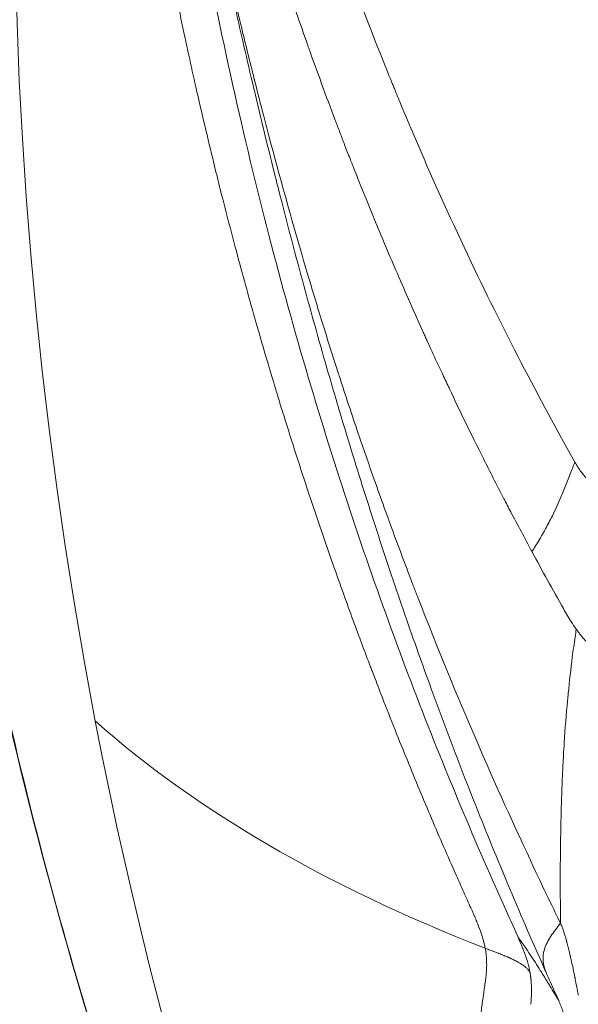
# Model space of a CAD drawing. Units: millimetres. Extents: x -480 to 30044, y 14 to 8249.
# Drawn here: x 3180 to 3187, y 153 to 164 of the extents above; entities that cross this region are included whole.
import ezdxf

# ---------------------------------------------------------------- set-up
doc = ezdxf.new("R2010")
doc.units = ezdxf.units.MM
doc.styles.get("Standard").update_dxf_attribs({"font": 'arial.ttf'})
doc.dimstyles.new('ISO-25', dxfattribs={"dimtxt": 2.5, "dimasz": 2.5, "dimexe": 1.25, "dimexo": 0.625, "dimtad": 1, "dimtxsty": 'Standard', "dimcen": 2.5, "dimadec": 0, "dimazin": 0, "dimtfac": 1, "dimtmove": 0, "dimatfit": 3, "dimfxl": 1, "dimarcsym": 0})

# ---------------------------------------------------------------- blocks, each defined once
blk = doc.blocks.new('*D2')
at = {"color": 0, "lineweight": -2, "transparency": 16777216}
for p, q in [((-13.873, 7774.944), (-75.123, 7774.944)), ((-73.873, 7594.944), (-73.873, 194.124)), ((-13.873, 14.124), (-75.123, 14.124))]:
    blk.add_line(p, q, dxfattribs=at)
at = {"color": 0, "transparency": 16777216}
for points in [[(-103.873, 7594.944), (-43.873, 7594.944), (-73.873, 7774.944)], [(-103.873, 194.124), (-43.873, 194.124), (-73.873, 14.124)]]:
    blk.add_solid(points, dxfattribs=at)
at = {"layer": 'Defpoints', "color": 0, "transparency": 16777216}
for p in [(7452.791, 7774.944), (-73.873, 14.124), (3371.052, 14.124)]:
    blk.add_point(p, dxfattribs=at)
at = {"color": 0, "lineweight": 9, "transparency": 16777216, "insert": (-296.26, 3894.534), "char_height": 280, "attachment_point": 5, "rotation": 90}
blk.add_mtext('775', dxfattribs=at)

msp = doc.modelspace()

# ---------------------------------------------------------------- linework, layer by layer
at = {"color": 0, "linetype": 'Continuous', "lineweight": 0}
for start_param, end_param in [(-1.38742, 0.183376), (0.183376, 1.163644)]:
    msp.add_ellipse((3235.938, 166.085), major_axis=(-55.788, 0), ratio=0.965926, start_param=start_param, end_param=end_param, dxfattribs=at)
at = {"color": 0, "linetype": 'Continuous', "lineweight": 0, "extrusion": (0, 0, -1)}
msp.add_ellipse((3432.079, 264.846), major_axis=(-253.252, -105.492), ratio=0.168281, start_param=-0.172851, end_param=-0.08079, dxfattribs=at)
at = {"color": 0, "linetype": 'Continuous', "lineweight": 0}
for points, knots in [([(3182.147, 149.41), (3182.059, 149.643), (3181.974, 149.876), (3181.605, 150.899), (3181.339, 151.693), (3180.483, 154.464), (3179.987, 156.468), (3179.207, 160.628), (3178.936, 162.793), (3178.657, 167.139), (3178.651, 169.328), (3178.905, 173.684), (3179.166, 175.858), (3179.949, 180.157), (3180.473, 182.288), (3181.776, 186.467), (3182.556, 188.522), (3184.359, 192.523), (3185.386, 194.475), (3187.665, 198.243), (3188.922, 200.065), (3191.645, 203.545), (3193.116, 205.209), (3196.244, 208.355), (3197.909, 209.841), (3201.401, 212.607), (3203.234, 213.893), (3207.038, 216.24), (3209.015, 217.307), (3213.08, 219.205), (3215.175, 220.039), (3219.442, 221.459), (3221.623, 222.047), (3224.386, 222.626), (3224.946, 222.734), (3225.508, 222.835)], [0.488388, 0.488388, 0.488388, 0.488388, 1.247391, 1.247391, 3.819968, 3.819968, 10.170326, 10.170326, 16.89044, 16.89044, 23.642011, 23.642011, 30.395392, 30.395392, 37.158242, 37.158242, 43.917563, 43.917563, 50.681556, 50.681556, 57.448708, 57.448708, 64.212715, 64.212715, 70.98418, 70.98418, 77.750663, 77.750663, 84.519855, 84.519855, 91.291421, 91.291421, 98.058348, 98.058348, 99.773154, 99.773154, 99.773154, 99.773154]), ([(3225.503, 222.612), (3221.821, 221.952), (3214.591, 219.932), (3204.565, 214.916), (3195.746, 208.108), (3188.471, 199.769), (3183.02, 190.219), (3179.603, 179.825), (3178.351, 168.987), (3179.274, 158.544), (3181.163, 151.955), (3182.318, 148.961)], [0.5, 0.5, 0.5, 0.5, 0.53125, 0.5625, 0.59375, 0.625, 0.65625, 0.6875, 0.71875, 0.75, 0.7775956, 0.7775956, 0.7775956, 0.7775956]), ([(3182.582, 170.011), (3182.754, 169.268), (3183.014, 168.214), (3183.423, 166.906), (3183.469, 166.761), (3183.513, 166.624), (3183.557, 166.488), (3183.908, 165.405), (3184.242, 164.528), (3184.526, 163.826), (3184.535, 163.804), (3184.544, 163.782), (3184.552, 163.761), (3184.555, 163.756), (3184.557, 163.749), (3184.56, 163.742), (3184.563, 163.734), (3184.567, 163.726), (3184.57, 163.718), (3184.576, 163.703), (3184.583, 163.687), (3184.589, 163.671), (3184.614, 163.609), (3184.64, 163.547), (3184.666, 163.485), (3184.717, 163.362), (3184.768, 163.24), (3184.82, 163.119), (3185.026, 162.636), (3185.235, 162.174), (3185.445, 161.73), (3185.865, 160.844), (3186.288, 160.035), (3186.705, 159.294)], [0, 0, 0, 0, 0.28125, 0.28125, 0.28125, 0.3125, 0.3125, 0.3125, 0.5625, 0.5625, 0.5625, 0.5703125, 0.5703125, 0.5703125, 0.5722656, 0.5722656, 0.5722656, 0.5742188, 0.5742188, 0.5742188, 0.578125, 0.578125, 0.578125, 0.59375, 0.59375, 0.59375, 0.625, 0.625, 0.625, 0.75, 0.75, 0.75, 1, 1, 1, 1]), ([(3186.201, 158.245), (3186.113, 158.407), (3186.03, 158.563), (3185.925, 158.764), (3185.898, 158.815), (3185.787, 159.029), (3185.707, 159.186), (3185.559, 159.482), (3185.49, 159.622), (3185.357, 159.894), (3185.294, 160.027), (3185.231, 160.159), (3185.228, 160.167), (3185.197, 160.231), (3185.172, 160.286), (3185.106, 160.427), (3185.067, 160.51), (3185.013, 160.627), (3184.996, 160.665), (3184.971, 160.72), (3184.963, 160.738), (3184.951, 160.764), (3184.947, 160.773), (3184.94, 160.788), (3184.937, 160.794), (3184.933, 160.803), (3184.933, 160.804), (3184.824, 161.044), (3184.722, 161.276), (3184.535, 161.709), (3184.45, 161.91), (3184.283, 162.316), (3184.201, 162.519), (3184.104, 162.762), (3184.087, 162.807), (3184.048, 162.905), (3184.027, 162.959), (3183.988, 163.061), (3183.969, 163.109), (3183.942, 163.181), (3183.925, 163.226), (3183.908, 163.271), (3183.899, 163.294), (3183.898, 163.296), (3183.787, 163.589), (3183.684, 163.871), (3183.578, 164.168), (3183.57, 164.192), (3183.463, 164.493), (3183.371, 164.762), (3183.219, 165.219), (3183.158, 165.409), (3183.033, 165.802), (3182.971, 166.003), (3182.847, 166.415), (3182.785, 166.624), (3182.711, 166.881), (3182.696, 166.935), (3182.623, 167.194), (3182.569, 167.39), (3182.508, 167.616), (3182.498, 167.654), (3182.437, 167.882), (3182.389, 168.064), (3182.332, 168.291), (3182.318, 168.344), (3182.305, 168.396)], [0, 0, 0, 0, 0.035117, 0.035117, 0.047088, 0.047088, 0.086534, 0.086534, 0.125, 0.125, 0.166092, 0.166092, 0.168621, 0.168621, 0.1875, 0.1875, 0.21875, 0.21875, 0.234375, 0.234375, 0.242188, 0.242188, 0.246094, 0.246094, 0.249023, 0.249023, 0.25, 0.25, 0.315682, 0.315682, 0.375, 0.375, 0.4375, 0.4375, 0.451557, 0.451557, 0.46875, 0.46875, 0.484375, 0.484375, 0.492188, 0.499023, 0.499023, 0.5, 0.5, 0.567161, 0.567161, 0.573001, 0.573001, 0.641517, 0.641517, 0.692832, 0.692832, 0.75, 0.75, 0.813621, 0.813621, 0.831007, 0.831007, 0.89693, 0.89693, 0.910344, 0.910344, 0.978628, 0.978628, 1, 1, 1, 1]), ([(3182.155, 167.351), (3182.205, 167.092), (3182.256, 166.833), (3182.363, 166.308), (3182.418, 166.04), (3182.529, 165.511), (3182.586, 165.248), (3182.698, 164.734), (3182.755, 164.482), (3182.85, 164.068), (3182.887, 163.905), (3183.009, 163.39), (3183.094, 163.039), (3183.209, 162.579), (3183.237, 162.469), (3183.35, 162.027), (3183.438, 161.695), (3183.614, 161.046), (3183.703, 160.728), (3183.816, 160.335), (3183.838, 160.26), (3183.886, 160.095), (3183.913, 160.005), (3184.034, 159.596), (3184.132, 159.277), (3184.331, 158.647), (3184.432, 158.335), (3184.638, 157.718), (3184.743, 157.413), (3184.9, 156.973), (3184.949, 156.835), (3185.12, 156.365), (3185.245, 156.033), (3185.5, 155.371), (3185.631, 155.042), (3185.807, 154.615), (3185.848, 154.515), (3186.027, 154.087), (3186.167, 153.761), (3186.328, 153.399), (3186.344, 153.361), (3186.361, 153.323)], [0, 0, 0, 0, 0.0535021, 0.0535021, 0.1088721, 0.1088721, 0.1635075, 0.1635075, 0.2159074, 0.2159074, 0.25, 0.25, 0.3236754, 0.3236754, 0.3466482, 0.3466482, 0.4166616, 0.4166616, 0.4840421, 0.4840421, 0.5, 0.5, 0.5191197, 0.5191197, 0.5871544, 0.5871544, 0.654185, 0.654185, 0.7201665, 0.7201665, 0.75, 0.75, 0.8227898, 0.8227898, 0.8956632, 0.8956632, 0.9179382, 0.9179382, 0.9913547, 0.9913547, 0.999983, 0.999983, 0.999983, 0.999983]), ([(3186.535, 153.889), (3186.459, 154.045), (3186.342, 154.287), (3186.188, 154.616), (3186.184, 154.625), (3186.18, 154.634), (3186.176, 154.643), (3186.003, 155.011), (3185.786, 155.484), (3185.534, 156.07), (3185.33, 156.544), (3185.103, 157.092), (3184.86, 157.717), (3184.844, 157.76), (3184.827, 157.804), (3184.81, 157.847), (3184.733, 158.05), (3184.654, 158.26), (3184.573, 158.478), (3184.496, 158.689), (3184.417, 158.908), (3184.337, 159.134), (3184.277, 159.306), (3184.216, 159.483), (3184.154, 159.665), (3184.117, 159.775), (3184.079, 159.888), (3184.041, 160.002), (3184.022, 160.06), (3184.003, 160.118), (3183.984, 160.176), (3183.975, 160.205), (3183.965, 160.234), (3183.956, 160.264), (3183.951, 160.278), (3183.946, 160.293), (3183.941, 160.308), (3183.938, 160.319), (3183.934, 160.33), (3183.931, 160.341), (3183.93, 160.345), (3183.928, 160.35), (3183.927, 160.352), (3183.802, 160.74), (3183.682, 161.13), (3183.565, 161.524), (3183.513, 161.699), (3183.462, 161.874), (3183.412, 162.051), (3183.312, 162.4), (3183.216, 162.752), (3183.122, 163.105), (3183.101, 163.186), (3183.08, 163.267), (3183.059, 163.347), (3183.022, 163.488), (3182.986, 163.629), (3182.951, 163.77), (3182.949, 163.775), (3182.949, 163.778), (3182.947, 163.784), (3182.894, 163.995), (3182.844, 164.198), (3182.797, 164.392), (3182.719, 164.716), (3182.65, 165.016), (3182.587, 165.291), (3182.582, 165.317), (3182.576, 165.343), (3182.57, 165.368), (3182.56, 165.415), (3182.549, 165.461), (3182.539, 165.506), (3182.531, 165.541), (3182.524, 165.575), (3182.516, 165.609), (3182.513, 165.626), (3182.509, 165.643), (3182.505, 165.66), (3182.503, 165.668), (3182.501, 165.677), (3182.5, 165.685), (3182.498, 165.693), (3182.496, 165.7), (3182.494, 165.71), (3182.46, 165.867), (3182.427, 166.017), (3182.397, 166.16), (3182.395, 166.17), (3182.393, 166.18), (3182.391, 166.19), (3182.378, 166.251), (3182.365, 166.311), (3182.353, 166.369), (3182.346, 166.403), (3182.339, 166.437), (3182.332, 166.47), (3182.328, 166.486), (3182.325, 166.503), (3182.322, 166.519), (3182.318, 166.535), (3182.315, 166.55), (3182.312, 166.567), (3182.297, 166.637), (3182.283, 166.706), (3182.27, 166.773), (3182.263, 166.806), (3182.256, 166.839), (3182.25, 166.872), (3182.246, 166.888), (3182.243, 166.904), (3182.24, 166.92), (3182.237, 166.933), (3182.235, 166.945), (3182.233, 166.957), (3182.232, 166.961), (3182.231, 166.966), (3182.23, 166.969), (3182.226, 166.99), (3182.22, 167.017), (3182.214, 167.049), (3182.211, 167.065), (3182.207, 167.083), (3182.204, 167.102), (3182.202, 167.111), (3182.2, 167.121), (3182.198, 167.131), (3182.196, 167.141), (3182.194, 167.15), (3182.192, 167.158), (3182.182, 167.211), (3182.172, 167.261), (3182.163, 167.31), (3182.16, 167.324), (3182.157, 167.337), (3182.155, 167.351)], [0.0000006, 0.0000006, 0.0000006, 0.0000006, 0.1217181, 0.1217181, 0.1217181, 0.125, 0.125, 0.125, 0.2591939, 0.2591939, 0.2591939, 0.3679582, 0.3679582, 0.3679582, 0.3754174, 0.3754174, 0.3754174, 0.4099904, 0.4099904, 0.4099904, 0.4433857, 0.4433857, 0.4433857, 0.4688317, 0.4688317, 0.4688317, 0.484375, 0.484375, 0.484375, 0.4921875, 0.4921875, 0.4921875, 0.4960938, 0.4960938, 0.4960938, 0.4980469, 0.4980469, 0.4980469, 0.4995117, 0.4995117, 0.4995117, 0.5, 0.5, 0.5, 0.5864842, 0.5864842, 0.5864842, 0.625, 0.625, 0.625, 0.7013497, 0.7013497, 0.7013497, 0.71875, 0.71875, 0.71875, 0.7490234, 0.7490234, 0.7490234, 0.75, 0.75, 0.75, 0.7850736, 0.7850736, 0.7850736, 0.84375, 0.84375, 0.84375, 0.8492576, 0.8492576, 0.8492576, 0.859375, 0.859375, 0.859375, 0.8671875, 0.8671875, 0.8671875, 0.8710938, 0.8710938, 0.8710938, 0.8730469, 0.8730469, 0.8730469, 0.875, 0.875, 0.875, 0.90625, 0.90625, 0.90625, 0.9084052, 0.9084052, 0.9084052, 0.921875, 0.921875, 0.921875, 0.9296875, 0.9296875, 0.9296875, 0.9335938, 0.9335938, 0.9335938, 0.9375, 0.9375, 0.9375, 0.953125, 0.953125, 0.953125, 0.9609375, 0.9609375, 0.9609375, 0.9648438, 0.9648438, 0.9648438, 0.9677734, 0.9677734, 0.9677734, 0.96875, 0.96875, 0.96875, 0.9765625, 0.9765625, 0.9765625, 0.9804688, 0.9804688, 0.9804688, 0.9824219, 0.9824219, 0.9824219, 0.984375, 0.984375, 0.984375, 0.9965924, 0.9965924, 0.9965924, 1, 1, 1, 1]), ([(3185.883, 154.072), (3185.883, 154.072), (3185.883, 154.072), (3185.883, 154.073), (3185.695, 154.489), (3185.509, 154.917), (3185.143, 155.798), (3184.962, 156.251), (3184.606, 157.184), (3184.432, 157.665), (3184.09, 158.656), (3183.923, 159.166), (3183.436, 160.744), (3183.129, 161.86), (3182.708, 163.642), (3182.574, 164.255), (3182.385, 165.202), (3182.323, 165.522), (3182.204, 166.173), (3182.146, 166.502), (3182.089, 166.837)], [0, 0, 0, 0, 0.0000242, 0.0000242, 0.0000242, 0.1250222, 0.1250222, 0.2500201, 0.2500201, 0.375018, 0.375018, 0.5000159, 0.5000159, 0.7500118, 0.7500118, 0.8750097, 0.8750097, 0.9375087, 0.9375087, 1, 1, 1, 1]), ([(3185.485, 154.068), (3185.472, 154.098), (3185.458, 154.128), (3185.444, 154.159), (3185.43, 154.19), (3185.416, 154.222), (3185.402, 154.254), (3185.387, 154.286), (3185.372, 154.319), (3185.358, 154.352), (3185.343, 154.386), (3185.328, 154.419), (3185.313, 154.453), (3185.264, 154.564), (3185.216, 154.673), (3185.169, 154.781), (3185.12, 154.894), (3185.072, 155.005), (3185.025, 155.116), (3184.977, 155.229), (3184.93, 155.342), (3184.883, 155.454), (3184.835, 155.569), (3184.788, 155.684), (3184.741, 155.799), (3184.693, 155.917), (3184.645, 156.035), (3184.597, 156.155), (3184.548, 156.279), (3184.498, 156.405), (3184.448, 156.533), (3184.42, 156.606), (3184.392, 156.679), (3184.363, 156.754), (3184.352, 156.781), (3184.342, 156.809), (3184.331, 156.838), (3184.328, 156.846), (3184.324, 156.855), (3184.321, 156.864), (3184.317, 156.873), (3184.314, 156.882), (3184.31, 156.892), (3184.242, 157.071), (3184.174, 157.253), (3184.107, 157.437), (3184.029, 157.647), (3183.953, 157.861), (3183.877, 158.077), (3183.792, 158.318), (3183.708, 158.562), (3183.625, 158.81), (3183.525, 159.111), (3183.426, 159.416), (3183.329, 159.727), (3183.3, 159.819), (3183.271, 159.912), (3183.242, 160.005), (3183.241, 160.01), (3183.239, 160.015), (3183.238, 160.019), (3183.221, 160.075), (3183.204, 160.133), (3183.186, 160.19), (3183.108, 160.449), (3183.03, 160.714), (3182.953, 160.983), (3182.881, 161.239), (3182.809, 161.5), (3182.738, 161.765), (3182.671, 162.014), (3182.606, 162.267), (3182.541, 162.524), (3182.519, 162.614), (3182.496, 162.705), (3182.474, 162.797), (3182.402, 163.089), (3182.332, 163.388), (3182.263, 163.692), (3182.235, 163.814), (3182.208, 163.938), (3182.181, 164.062), (3182.119, 164.347), (3182.058, 164.638), (3181.999, 164.934), (3181.974, 165.057), (3181.95, 165.182), (3181.926, 165.307)], [0, 0, 0, 0, 0.008432, 0.008432, 0.008432, 0.016948, 0.016948, 0.016948, 0.025541, 0.025541, 0.025541, 0.034205, 0.034205, 0.034205, 0.063012, 0.063012, 0.063012, 0.093161, 0.093161, 0.093161, 0.124079, 0.124079, 0.124079, 0.155717, 0.155717, 0.155717, 0.188048, 0.188048, 0.188048, 0.221519, 0.221519, 0.221519, 0.240535, 0.240535, 0.240535, 0.247667, 0.247667, 0.247667, 0.249918, 0.249918, 0.249918, 0.252212, 0.252212, 0.252212, 0.297585, 0.297585, 0.297585, 0.349572, 0.349572, 0.349572, 0.407668, 0.407668, 0.407668, 0.47806, 0.47806, 0.47806, 0.499023, 0.499023, 0.499023, 0.5, 0.5, 0.5, 0.518261, 0.518261, 0.518261, 0.60067, 0.60067, 0.60067, 0.678721, 0.678721, 0.678721, 0.751804, 0.751804, 0.751804, 0.777463, 0.777463, 0.777463, 0.859506, 0.859506, 0.859506, 0.892505, 0.892505, 0.892505, 0.968315, 0.968315, 0.968315, 1, 1, 1, 1]), ([(3186.705, 159.294), (3186.717, 159.273), (3186.729, 159.253), (3186.74, 159.235), (3186.744, 159.229), (3186.748, 159.223), (3186.751, 159.218), (3186.762, 159.201), (3186.773, 159.185), (3186.784, 159.171), (3186.79, 159.164), (3186.795, 159.157), (3186.8, 159.15), (3186.809, 159.141), (3186.817, 159.131), (3186.824, 159.123), (3186.831, 159.116), (3186.837, 159.11), (3186.843, 159.105), (3186.846, 159.102), (3186.848, 159.1), (3186.851, 159.098), (3186.854, 159.095), (3186.857, 159.093), (3186.86, 159.09), (3186.869, 159.083), (3186.878, 159.077), (3186.887, 159.071), (3186.893, 159.068), (3186.899, 159.065), (3186.905, 159.062), (3186.912, 159.059), (3186.919, 159.056), (3186.925, 159.054), (3186.931, 159.053), (3186.937, 159.051), (3186.943, 159.051), (3186.95, 159.05), (3186.957, 159.049), (3186.964, 159.049), (3186.969, 159.05), (3186.974, 159.05), (3186.979, 159.051), (3186.98, 159.051), (3186.982, 159.051), (3186.983, 159.052), (3186.994, 159.054), (3187.006, 159.058), (3187.017, 159.063), (3187.018, 159.064), (3187.02, 159.065), (3187.022, 159.066), (3187.031, 159.071), (3187.04, 159.077), (3187.049, 159.084), (3187.053, 159.087), (3187.058, 159.091), (3187.062, 159.095), (3187.072, 159.104), (3187.081, 159.113), (3187.09, 159.124), (3187.092, 159.126), (3187.094, 159.129), (3187.096, 159.132), (3187.105, 159.142), (3187.113, 159.153), (3187.121, 159.165), (3187.123, 159.168), (3187.125, 159.171), (3187.128, 159.175), (3187.137, 159.189), (3187.147, 159.205), (3187.156, 159.222), (3187.165, 159.238), (3187.174, 159.255), (3187.183, 159.273), (3187.192, 159.291), (3187.2, 159.309), (3187.209, 159.328), (3187.217, 159.346), (3187.225, 159.365), (3187.233, 159.384)], [0, 0, 0, 0, 0.0534374, 0.0534374, 0.0534374, 0.0706195, 0.0706195, 0.0706195, 0.1218658, 0.1218658, 0.1218658, 0.1483297, 0.1483297, 0.1483297, 0.1875, 0.1875, 0.1875, 0.21875, 0.21875, 0.21875, 0.232454, 0.232454, 0.232454, 0.2476371, 0.2476371, 0.2476371, 0.2889498, 0.2889498, 0.2889498, 0.316644, 0.316644, 0.316644, 0.3477163, 0.3477163, 0.3477163, 0.375, 0.375, 0.375, 0.4087677, 0.4087677, 0.4087677, 0.4312199, 0.4312199, 0.4312199, 0.4384849, 0.4384849, 0.4384849, 0.4921875, 0.4921875, 0.4921875, 0.5, 0.5, 0.5, 0.5641288, 0.5641288, 0.5641288, 0.5960283, 0.5960283, 0.5960283, 0.6604874, 0.6604874, 0.6604874, 0.6766038, 0.6766038, 0.6766038, 0.7348733, 0.7348733, 0.7348733, 0.7506276, 0.7506276, 0.7506276, 0.8192175, 0.8192175, 0.8192175, 0.8832236, 0.8832236, 0.8832236, 0.9433074, 0.9433074, 0.9433074, 1, 1, 1, 1]), ([(3186.705, 159.294), (3186.692, 159.261), (3186.658, 159.175), (3186.604, 159.038), (3186.547, 158.897), (3186.493, 158.774), (3186.434, 158.651), (3186.359, 158.508), (3186.291, 158.39), (3186.236, 158.301), (3186.215, 158.267), (3186.201, 158.245)], [0.0000001, 0.0000001, 0.0000001, 0.0000001, 0.0953357, 0.25, 0.3968905, 0.5, 0.6031095, 0.75, 0.9046643, 0.9375, 1, 1, 1, 1]), ([(3186.569, 157.577), (3186.598, 157.525), (3186.628, 157.474), (3186.679, 157.394), (3186.699, 157.365), (3186.72, 157.336)], [0, 0, 0, 0, 0.615256, 0.615256, 1, 1, 1, 1]), ([(3186.72, 157.336), (3186.716, 157.306), (3186.711, 157.275), (3186.695, 157.167), (3186.684, 157.089), (3186.656, 156.868), (3186.64, 156.725), (3186.623, 156.553), (3186.62, 156.525), (3186.602, 156.335), (3186.59, 156.171), (3186.576, 155.955), (3186.573, 155.905), (3186.566, 155.78), (3186.562, 155.705), (3186.552, 155.481), (3186.547, 155.332), (3186.539, 155.051), (3186.537, 154.922), (3186.535, 154.778), (3186.535, 154.761), (3186.534, 154.665), (3186.533, 154.585), (3186.533, 154.442), (3186.533, 154.378), (3186.533, 154.204), (3186.534, 154.096), (3186.535, 153.955), (3186.535, 153.922), (3186.535, 153.889)], [0, 0, 0, 0, 0.027392, 0.027392, 0.098145, 0.098145, 0.226132, 0.226132, 0.25, 0.25, 0.392971, 0.392971, 0.43574, 0.43574, 0.5, 0.5, 0.625, 0.625, 0.735629, 0.735629, 0.75, 0.75, 0.819321, 0.819321, 0.875, 0.875, 0.970753, 0.970753, 1, 1, 1, 1]), ([(3187.332, 157.347), (3187.328, 157.337), (3187.324, 157.327), (3187.32, 157.318), (3187.312, 157.3), (3187.304, 157.283), (3187.296, 157.267), (3187.292, 157.258), (3187.288, 157.249), (3187.283, 157.24), (3187.278, 157.229), (3187.272, 157.218), (3187.266, 157.207), (3187.264, 157.203), (3187.261, 157.198), (3187.259, 157.193), (3187.255, 157.186), (3187.25, 157.179), (3187.246, 157.172), (3187.244, 157.168), (3187.242, 157.165), (3187.24, 157.161), (3187.238, 157.158), (3187.237, 157.156), (3187.235, 157.153), (3187.225, 157.137), (3187.213, 157.121), (3187.202, 157.108), (3187.191, 157.094), (3187.179, 157.083), (3187.167, 157.073), (3187.159, 157.066), (3187.15, 157.06), (3187.141, 157.055), (3187.139, 157.054), (3187.138, 157.053), (3187.136, 157.052), (3187.132, 157.05), (3187.128, 157.049), (3187.125, 157.047), (3187.121, 157.046), (3187.118, 157.045), (3187.115, 157.044), (3187.113, 157.043), (3187.11, 157.043), (3187.108, 157.042), (3187.096, 157.039), (3187.084, 157.038), (3187.071, 157.039), (3187.06, 157.04), (3187.05, 157.041), (3187.039, 157.045), (3187.027, 157.048), (3187.015, 157.052), (3187.003, 157.058), (3186.994, 157.062), (3186.985, 157.067), (3186.976, 157.072), (3186.968, 157.077), (3186.96, 157.082), (3186.951, 157.088), (3186.947, 157.091), (3186.943, 157.094), (3186.938, 157.098), (3186.935, 157.1), (3186.932, 157.103), (3186.929, 157.105), (3186.913, 157.118), (3186.901, 157.128), (3186.886, 157.142), (3186.874, 157.153), (3186.861, 157.166), (3186.848, 157.18), (3186.837, 157.192), (3186.825, 157.204), (3186.814, 157.218), (3186.803, 157.23), (3186.793, 157.242), (3186.782, 157.255), (3186.772, 157.267), (3186.762, 157.279), (3186.753, 157.292), (3186.744, 157.304), (3186.735, 157.316), (3186.726, 157.328), (3186.724, 157.331), (3186.722, 157.333), (3186.72, 157.336)], [0, 0, 0, 0, 0.0320405, 0.0320405, 0.0320405, 0.0914795, 0.0914795, 0.0914795, 0.125, 0.125, 0.125, 0.1678454, 0.1678454, 0.1678454, 0.1875, 0.1875, 0.1875, 0.21875, 0.21875, 0.21875, 0.234375, 0.234375, 0.234375, 0.248068, 0.248068, 0.248068, 0.3157906, 0.3157906, 0.3157906, 0.387133, 0.387133, 0.387133, 0.4375, 0.4375, 0.4375, 0.4479979, 0.4479979, 0.4479979, 0.46875, 0.46875, 0.46875, 0.4871304, 0.4871304, 0.4871304, 0.5, 0.5, 0.5, 0.5580088, 0.5580088, 0.5580088, 0.6046784, 0.6046784, 0.6046784, 0.653552, 0.653552, 0.653552, 0.6875, 0.6875, 0.6875, 0.71875, 0.71875, 0.71875, 0.734375, 0.734375, 0.734375, 0.7453276, 0.7453276, 0.7453276, 0.8038241, 0.8038241, 0.8038241, 0.8528654, 0.8528654, 0.8528654, 0.894421, 0.894421, 0.894421, 0.9310604, 0.9310604, 0.9310604, 0.9643809, 0.9643809, 0.9643809, 0.9942604, 0.9942604, 0.9942604, 1, 1, 1, 1]), ([(3185.653, 153.596), (3185.652, 153.606), (3185.649, 153.616), (3185.647, 153.626), (3185.644, 153.64), (3185.641, 153.653), (3185.637, 153.667), (3185.634, 153.681), (3185.63, 153.695), (3185.626, 153.709), (3185.622, 153.722), (3185.618, 153.735), (3185.614, 153.748), (3185.611, 153.757), (3185.608, 153.765), (3185.605, 153.774), (3185.6, 153.788), (3185.595, 153.803), (3185.59, 153.817), (3185.589, 153.821), (3185.587, 153.824), (3185.586, 153.828), (3185.585, 153.83), (3185.585, 153.832), (3185.584, 153.833), (3185.579, 153.848), (3185.573, 153.863), (3185.567, 153.879), (3185.563, 153.888), (3185.559, 153.898), (3185.555, 153.908), (3185.547, 153.927), (3185.539, 153.947), (3185.53, 153.968), (3185.527, 153.974), (3185.524, 153.981), (3185.521, 153.987), (3185.512, 154.009), (3185.502, 154.031), (3185.491, 154.055), (3185.489, 154.059), (3185.487, 154.064), (3185.485, 154.068)], [0, 0, 0, 0, 0.0690264, 0.0690264, 0.0690264, 0.1592865, 0.1592865, 0.1592865, 0.25, 0.25, 0.25, 0.3311039, 0.3311039, 0.3311039, 0.3829375, 0.3829375, 0.3829375, 0.46875, 0.46875, 0.46875, 0.4877183, 0.4877183, 0.4877183, 0.5, 0.5, 0.5, 0.6089804, 0.6089804, 0.6089804, 0.6750862, 0.6750862, 0.6750862, 0.8038536, 0.8038536, 0.8038536, 0.8435678, 0.8435678, 0.8435678, 0.975196, 0.975196, 0.975196, 1, 1, 1, 1]), ([(3186.362, 153.322), (3186.349, 153.36), (3186.337, 153.4), (3186.328, 153.486), (3186.331, 153.533), (3186.362, 153.632), (3186.389, 153.684), (3186.456, 153.788), (3186.496, 153.839), (3186.535, 153.889)], [0, 0, 0, 0, 0.25, 0.25, 0.5, 0.5, 0.75, 0.75, 0.9999767, 0.9999767, 0.9999767, 0.9999767]), ([(3186.535, 153.889), (3186.541, 153.877), (3186.548, 153.862), (3186.555, 153.844), (3186.56, 153.831), (3186.565, 153.817), (3186.57, 153.801), (3186.572, 153.796), (3186.574, 153.79), (3186.576, 153.784), (3186.58, 153.77), (3186.585, 153.755), (3186.59, 153.739), (3186.593, 153.728), (3186.597, 153.716), (3186.6, 153.703), (3186.602, 153.697), (3186.604, 153.69), (3186.605, 153.684), (3186.606, 153.681), (3186.607, 153.677), (3186.608, 153.674), (3186.609, 153.671), (3186.61, 153.666), (3186.611, 153.664), (3186.615, 153.647), (3186.62, 153.628), (3186.626, 153.607), (3186.629, 153.595), (3186.632, 153.583), (3186.635, 153.57), (3186.638, 153.558), (3186.641, 153.546), (3186.643, 153.534), (3186.645, 153.527), (3186.647, 153.519), (3186.649, 153.511), (3186.65, 153.507), (3186.651, 153.503), (3186.652, 153.499), (3186.653, 153.492), (3186.655, 153.486), (3186.656, 153.48), (3186.657, 153.474), (3186.659, 153.469), (3186.66, 153.463), (3186.661, 153.457), (3186.662, 153.455), (3186.664, 153.446), (3186.671, 153.414), (3186.677, 153.386), (3186.682, 153.362), (3186.687, 153.337), (3186.692, 153.316), (3186.695, 153.299), (3186.699, 153.278), (3186.702, 153.263), (3186.704, 153.253), (3186.705, 153.249), (3186.706, 153.246), (3186.706, 153.243), (3186.707, 153.242), (3186.707, 153.241), (3186.707, 153.24), (3186.707, 153.24), (3186.707, 153.24), (3186.707, 153.239), (3186.707, 153.238), (3186.716, 153.194), (3186.72, 153.172), (3186.722, 153.164), (3186.723, 153.157), (3186.724, 153.15), (3186.726, 153.144), (3186.727, 153.138), (3186.728, 153.132), (3186.729, 153.127), (3186.73, 153.122), (3186.731, 153.117), (3186.735, 153.097), (3186.738, 153.078), (3186.741, 153.061), (3186.742, 153.059), (3186.742, 153.056), (3186.743, 153.054), (3186.743, 153.051), (3186.744, 153.049), (3186.744, 153.047)], [0.0000543, 0.0000543, 0.0000543, 0.0000543, 0.0725928, 0.0725928, 0.0725928, 0.125, 0.125, 0.125, 0.143947, 0.143947, 0.143947, 0.1875, 0.1875, 0.1875, 0.21875, 0.21875, 0.21875, 0.234375, 0.234375, 0.234375, 0.2421875, 0.2421875, 0.2421875, 0.25, 0.25, 0.25, 0.329892, 0.329892, 0.329892, 0.375, 0.375, 0.375, 0.414123, 0.414123, 0.414123, 0.4375, 0.4375, 0.4375, 0.4499652, 0.4499652, 0.4499652, 0.46875, 0.46875, 0.46875, 0.484375, 0.484375, 0.484375, 0.5, 0.5, 0.5, 0.5580186, 0.5580186, 0.5580186, 0.6176417, 0.6176417, 0.6176417, 0.6875, 0.6875, 0.6875, 0.71875, 0.71875, 0.71875, 0.734375, 0.734375, 0.734375, 0.7460937, 0.7460937, 0.7460937, 0.8239988, 0.8239988, 0.8239988, 0.8503574, 0.8503574, 0.8503574, 0.8735325, 0.8735325, 0.8735325, 0.8934807, 0.8934807, 0.8934807, 0.9762617, 0.9762617, 0.9762617, 0.9882775, 0.9882775, 0.9882775, 0.9999999, 0.9999999, 0.9999999, 0.9999999]), ([(3186.515, 152.983), (3186.498, 153.01), (3186.481, 153.039), (3186.447, 153.095), (3186.429, 153.124), (3186.403, 153.168), (3186.394, 153.183), (3186.38, 153.205), (3186.375, 153.212), (3186.367, 153.226), (3186.363, 153.232), (3186.358, 153.241), (3186.357, 153.242), (3186.343, 153.265), (3186.329, 153.287), (3186.308, 153.321), (3186.301, 153.333), (3186.291, 153.349), (3186.288, 153.353), (3186.246, 153.42), (3186.206, 153.482), (3186.143, 153.577), (3186.12, 153.611), (3186.088, 153.657), (3186.078, 153.671), (3186.058, 153.7), (3186.046, 153.716), (3186.035, 153.732)], [0, 0, 0, 0, 0.1262002, 0.1262002, 0.25, 0.25, 0.3125, 0.3125, 0.34375, 0.34375, 0.3705243, 0.3705243, 0.375, 0.375, 0.4560305, 0.4560305, 0.5, 0.5, 0.5142439, 0.5142439, 0.7483867, 0.7483867, 0.8796841, 0.8796841, 0.9340347, 0.9340347, 1, 1, 1, 1]), ([(3186.035, 153.732), (3186.041, 153.718), (3186.047, 153.704), (3186.053, 153.691), (3186.059, 153.676), (3186.066, 153.661), (3186.072, 153.646), (3186.079, 153.63), (3186.085, 153.614), (3186.092, 153.598), (3186.099, 153.579), (3186.107, 153.56), (3186.114, 153.541), (3186.116, 153.535), (3186.118, 153.529), (3186.12, 153.524), (3186.128, 153.5), (3186.136, 153.477), (3186.143, 153.454), (3186.149, 153.434), (3186.155, 153.414), (3186.16, 153.394), (3186.165, 153.377), (3186.169, 153.359), (3186.172, 153.342), (3186.173, 153.336), (3186.175, 153.33), (3186.176, 153.324)], [0, 0, 0, 0, 0.096381, 0.096381, 0.096381, 0.2038736, 0.2038736, 0.2038736, 0.3203201, 0.3203201, 0.3203201, 0.4580589, 0.4580589, 0.4580589, 0.5, 0.5, 0.5, 0.6711924, 0.6711924, 0.6711924, 0.8189392, 0.8189392, 0.8189392, 0.9538568, 0.9538568, 0.9538568, 1, 1, 1, 1]), ([(3185.653, 153.596), (3185.673, 153.589), (3185.692, 153.581), (3185.712, 153.574), (3185.726, 153.568), (3185.741, 153.563), (3185.755, 153.557), (3185.772, 153.551), (3185.789, 153.544), (3185.806, 153.538), (3185.808, 153.537), (3185.811, 153.536), (3185.813, 153.535), (3185.832, 153.527), (3185.851, 153.52), (3185.871, 153.512), (3185.875, 153.51), (3185.879, 153.508), (3185.884, 153.506), (3185.894, 153.502), (3185.903, 153.498), (3185.913, 153.494), (3185.916, 153.493), (3185.919, 153.491), (3185.923, 153.49), (3185.929, 153.487), (3185.935, 153.484), (3185.942, 153.482), (3185.945, 153.48), (3185.948, 153.479), (3185.951, 153.477), (3185.953, 153.477), (3185.954, 153.476), (3185.956, 153.475), (3185.958, 153.474), (3185.96, 153.473), (3185.961, 153.473), (3185.966, 153.47), (3185.973, 153.467), (3185.98, 153.464), (3185.987, 153.46), (3185.995, 153.456), (3186.004, 153.452), (3186.011, 153.448), (3186.02, 153.443), (3186.028, 153.439), (3186.036, 153.434), (3186.044, 153.43), (3186.052, 153.425), (3186.061, 153.42), (3186.07, 153.414), (3186.079, 153.408), (3186.08, 153.407), (3186.081, 153.407), (3186.083, 153.406), (3186.092, 153.4), (3186.101, 153.394), (3186.11, 153.387), (3186.118, 153.38), (3186.127, 153.373), (3186.136, 153.365), (3186.144, 153.358), (3186.152, 153.35), (3186.161, 153.341), (3186.166, 153.336), (3186.171, 153.33), (3186.176, 153.324)], [0, 0, 0, 0, 0.0975722, 0.0975722, 0.0975722, 0.1685723, 0.1685723, 0.1685723, 0.25, 0.25, 0.25, 0.2615221, 0.2615221, 0.2615221, 0.3540146, 0.3540146, 0.3540146, 0.375, 0.375, 0.375, 0.4221166, 0.4221166, 0.4221166, 0.4375, 0.4375, 0.4375, 0.46875, 0.46875, 0.46875, 0.484375, 0.484375, 0.484375, 0.4921875, 0.4921875, 0.4921875, 0.5, 0.5, 0.5, 0.5704513, 0.5704513, 0.5704513, 0.6366322, 0.6366322, 0.6366322, 0.6972771, 0.6972771, 0.6972771, 0.75, 0.75, 0.75, 0.8055533, 0.8055533, 0.8055533, 0.8134312, 0.8134312, 0.8134312, 0.8669297, 0.8669297, 0.8669297, 0.9187164, 0.9187164, 0.9187164, 0.9682083, 0.9682083, 0.9682083, 0.9998178, 0.9998178, 0.9998178, 0.9998178]), ([(3185.653, 153.193), (3185.657, 153.214), (3185.659, 153.235), (3185.662, 153.256), (3185.664, 153.277), (3185.666, 153.298), (3185.667, 153.319), (3185.668, 153.335), (3185.669, 153.351), (3185.67, 153.367), (3185.67, 153.373), (3185.67, 153.379), (3185.67, 153.385), (3185.671, 153.408), (3185.67, 153.431), (3185.669, 153.454), (3185.668, 153.478), (3185.667, 153.503), (3185.664, 153.526), (3185.662, 153.54), (3185.661, 153.553), (3185.659, 153.567), (3185.658, 153.574), (3185.656, 153.58), (3185.655, 153.587), (3185.655, 153.59), (3185.654, 153.593), (3185.653, 153.596)], [0, 0, 0, 0, 0.141447, 0.141447, 0.141447, 0.288834, 0.288834, 0.288834, 0.404005, 0.404005, 0.404005, 0.446294, 0.446294, 0.446294, 0.619503, 0.619503, 0.619503, 0.808945, 0.808945, 0.808945, 0.917863, 0.917863, 0.917863, 0.974369, 0.974369, 0.974369, 1, 1, 1, 1]), ([(3186.176, 153.324), (3186.176, 153.322), (3186.176, 153.32), (3186.177, 153.318), (3186.177, 153.315), (3186.178, 153.312), (3186.179, 153.308), (3186.181, 153.295), (3186.183, 153.282), (3186.185, 153.27), (3186.185, 153.267), (3186.185, 153.264), (3186.186, 153.262), (3186.187, 153.253), (3186.188, 153.244), (3186.189, 153.237), (3186.189, 153.233), (3186.19, 153.229), (3186.19, 153.226), (3186.19, 153.223), (3186.19, 153.222), (3186.191, 153.219), (3186.191, 153.215), (3186.192, 153.21), (3186.192, 153.205), (3186.193, 153.191), (3186.194, 153.178), (3186.194, 153.165), (3186.195, 153.158), (3186.195, 153.15), (3186.195, 153.143), (3186.196, 153.135), (3186.196, 153.128), (3186.196, 153.121), (3186.196, 153.118), (3186.196, 153.116), (3186.196, 153.115), (3186.196, 153.113), (3186.196, 153.111), (3186.196, 153.11), (3186.196, 153.087), (3186.195, 153.066), (3186.194, 153.044), (3186.194, 153.036), (3186.194, 153.027), (3186.193, 153.019), (3186.192, 153.003), (3186.191, 152.987), (3186.19, 152.972), (3186.189, 152.961), (3186.188, 152.95), (3186.187, 152.939)], [0.0000001, 0.0000001, 0.0000001, 0.0000001, 0.0100955, 0.0100955, 0.0100955, 0.0286514, 0.0286514, 0.0286514, 0.1053558, 0.1053558, 0.1053558, 0.125, 0.125, 0.125, 0.1875, 0.1875, 0.1875, 0.21875, 0.21875, 0.21875, 0.2408771, 0.2408771, 0.2408771, 0.2781554, 0.2781554, 0.2781554, 0.375, 0.375, 0.375, 0.4285306, 0.4285306, 0.4285306, 0.4839486, 0.4839486, 0.4839486, 0.5, 0.5, 0.5, 0.5127646, 0.5127646, 0.5127646, 0.6974508, 0.6974508, 0.6974508, 0.7685423, 0.7685423, 0.7685423, 0.9043473, 0.9043473, 0.9043473, 1, 1, 1, 1]), ([(3186.362, 153.322), (3186.4, 153.235), (3186.435, 153.158), (3186.484, 153.051), (3186.5, 153.016), (3186.515, 152.983)], [0, 0, 0, 0, 0.640182, 0.640182, 1, 1, 1, 1]), ([(3185.82, 145.026), (3185.764, 145.318), (3185.714, 145.606), (3185.67, 145.891), (3185.623, 146.191), (3185.583, 146.487), (3185.549, 146.778), (3185.474, 147.421), (3185.427, 148.041), (3185.403, 148.639), (3185.392, 148.921), (3185.386, 149.198), (3185.385, 149.469), (3185.383, 149.885), (3185.392, 150.276), (3185.408, 150.654), (3185.44, 151.383), (3185.5, 152.061), (3185.599, 152.803), (3185.603, 152.835), (3185.607, 152.867), (3185.611, 152.899), (3185.615, 152.925), (3185.618, 152.95), (3185.622, 152.975), (3185.626, 153.001), (3185.629, 153.026), (3185.633, 153.051), (3185.636, 153.076), (3185.64, 153.1), (3185.643, 153.124), (3185.647, 153.147), (3185.65, 153.17), (3185.653, 153.193)], [0, 0, 0, 0, 0.091117, 0.091117, 0.091117, 0.187495, 0.187495, 0.187495, 0.399996, 0.399996, 0.399996, 0.5, 0.5, 0.5, 0.652778, 0.652778, 0.652778, 0.947209, 0.947209, 0.947209, 0.959791, 0.959791, 0.959791, 0.969881, 0.969881, 0.969881, 0.979948, 0.979948, 0.979948, 0.989989, 0.989989, 0.989989, 1, 1, 1, 1]), ([(3186.602, 152.718), (3186.593, 152.766), (3186.579, 152.813), (3186.548, 152.902), (3186.531, 152.943), (3186.515, 152.983)], [0, 0, 0, 0, 0.5, 0.5, 1, 1, 1, 1])]:
    msp.add_open_spline(points, degree=3, knots=knots, dxfattribs=at)
for points in [[(3186.201, 158.245), (3186.321, 158.022), (3186.444, 157.799), (3186.569, 157.577)], [(3186.035, 153.732), (3185.98, 153.856), (3185.931, 153.966), (3185.883, 154.072)]]:
    msp.add_open_spline(points, degree=3, dxfattribs=at)

# ---------------------------------------------------------------- dimensions: what is measured, and where the dimension line sits
at = {"lineweight": 9}
dim = msp.add_linear_dim(base=(-73.873, 14.124), p1=(7452.791, 7774.944), p2=(3371.052, 14.124), angle=90, text='775', dimstyle='ISO-25', override={"dimtxt": 280, "dimasz": 180, "dimgap": 80, "dimtad": 2, "dimfxl": 60, "dimfxlon": 1}, dxfattribs=at)
dim.commit()
dim.dimension.update_dxf_attribs({"geometry": '*D2', "text_midpoint": (-296.26, 3894.534)})

doc.saveas('drawing.dxf')
